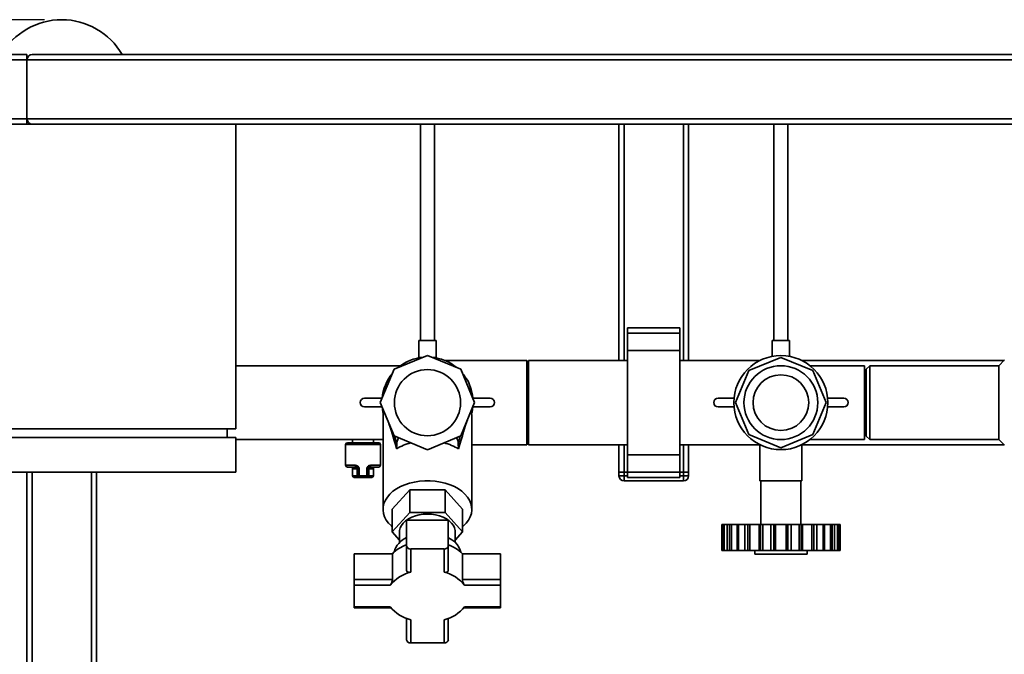
# Paper-space layout 'Blatt1' of a CAD drawing. Units: millimetres. Extents: x 0 to 5940, y 0 to 4200.
# Drawn here: x 756 to 1321, y 966 to 1331 of the extents above; entities that cross this region are included whole.
import ezdxf

# ---------------------------------------------------------------- set-up
doc = ezdxf.new("R2010")
doc.units = ezdxf.units.MM
doc.header["$LTSCALE"] = 10
doc.layers.add('1', color=7, linetype='Continuous')
doc.styles.add('SLDTEXTSTYLE0', font='TXT', dxfattribs={"width": 0.605})
doc.dimstyles.new('SLDDIMSTYLE0', dxfattribs={"dimtxt": 35, "dimasz": 25, "dimexe": 0, "dimexo": 0.0625, "dimgap": 8.75, "dimtad": 1, "dimdec": 1, "dimrnd": 1e-09, "dimzin": 4, "dimdsep": 46, "dimtxsty": 'SLDTEXTSTYLE0', "dimsah": 1, "dimcen": 0.09, "dimadec": 0, "dimazin": 1, "dimtfac": 1, "dimtdec": 1, "dimtofl": 0, "dimtmove": 0, "dimatfit": 3, "dimfxl": 1, "dimfrac": 2, "dimtolj": 1, "dimtzin": 12, "dimarcsym": 0})

# ---------------------------------------------------------------- blocks, each defined once
blk = doc.blocks.new('_D_2')
at = {"layer": '1'}
for p, q in [((769.88, 1330.69), (369.88, 1330.69)), ((379.88, 1330.69), (379.88, 680.69)), ((1572.21, 680.69), (369.88, 680.69))]:
    blk.add_line(p, q, dxfattribs=at)
for points in [[(379.88, 1330.69), (375.88, 1305.69), (383.88, 1305.69)], [(379.88, 680.69), (383.88, 705.69), (375.88, 705.69)]]:
    blk.add_solid(points, dxfattribs=at)
at = {"layer": '1', "insert": (334.76, 926.82), "char_height": 35, "attachment_point": 1, "rotation": 90, "style": 'SLDTEXTSTYLE0'}
blk.add_mtext('ca. 650', dxfattribs=at)

psp = doc.layouts.new('Blatt1')

# ---------------------------------------------------------------- linework, layer by layer
at = {"color": 7, "linetype": 'Continuous', "lineweight": 35}
for p, q in [((759.88, 1310.69), (559.88, 1310.69)), ((759.88, 1307.69), (559.88, 1307.69)), ((759.88, 1307.69), (759.88, 1310.69)), ((759.88, 1307.69), (759.88, 1273.69)), ((759.88, 1307.69), (1909.88, 1307.69)), ((762.88, 1310.69), (1906.88, 1310.69)), ((759.88, 1273.69), (559.88, 1273.69)), ((759.88, 1270.69), (759.88, 1273.69)), ((759.88, 1273.69), (1909.88, 1273.69)), ((879.88, 1270.69), (479.88, 1270.69)), ((879.88, 1095.69), (879.88, 1270.69)), ((879.88, 1270.69), (1906.88, 1270.69)), ((985.88, 1270.69), (985.88, 1146.41)), ((993.88, 1146.41), (993.88, 1270.69)), ((1099.88, 1134.84), (1099.88, 1270.69)), ((1102.88, 1134.84), (1102.88, 1270.69)), ((1136.88, 1134.84), (1136.88, 1270.69)), ((1139.88, 1134.84), (1139.88, 1270.69)), ((1188.88, 1270.69), (1188.88, 1146.41)), ((1196.88, 1146.41), (1196.88, 1270.69)), ((1134.88, 1153.69), (1104.88, 1153.69)), ((1104.88, 1153.69), (1104.88, 1150.69)), ((1134.88, 1153.69), (1134.88, 1150.69)), ((1134.88, 1150.69), (1104.88, 1150.69)), ((1104.88, 1150.69), (1104.88, 1140.69)), ((1134.88, 1150.69), (1134.88, 1140.69)), ((984.88, 1146.41), (984.88, 1136.42)), ((984.88, 1146.41), (994.88, 1146.41)), ((994.88, 1136.41), (994.88, 1146.41)), ((1187.88, 1146.41), (1187.88, 1137.22)), ((1187.88, 1146.41), (1197.88, 1146.41)), ((1197.88, 1137.22), (1197.88, 1146.41)), ((989.88, 1137.75), (970.75, 1129.83)), ((1009.02, 1129.83), (989.88, 1137.75)), ((1134.88, 1140.69), (1104.88, 1140.69)), ((1104.88, 1140.69), (1104.88, 1080.69)), ((1134.88, 1140.69), (1134.88, 1080.69)), ((974.49, 1131.89), (879.88, 1131.89)), ((1046.88, 1134.84), (1000.04, 1134.84)), ((1046.88, 1086.54), (1046.88, 1134.84)), ((1047.88, 1131.89), (1046.88, 1131.89)), ((1104.88, 1134.84), (1047.88, 1134.84)), ((1047.88, 1134.84), (1047.88, 1086.54)), ((1180.81, 1134.84), (1134.88, 1134.84)), ((1192.88, 1136.67), (1174.51, 1129.06)), ((1211.25, 1129.06), (1192.88, 1136.67)), ((1321.03, 1134.84), (1204.95, 1134.84)), ((1240.88, 1131.89), (1209.6, 1131.89)), ((1240.88, 1089.49), (1240.88, 1131.89)), ((1243.88, 1131.89), (1241.88, 1129.89)), ((1318.08, 1131.89), (1243.88, 1131.89)), ((1243.88, 1131.89), (1243.88, 1089.49)), ((1321.38, 1135.19), (1318.08, 1131.89)), ((1318.08, 1089.49), (1318.08, 1131.89)), ((970.75, 1129.83), (962.82, 1110.69)), ((1016.94, 1110.69), (1009.02, 1129.83)), ((1174.51, 1129.06), (1166.9, 1110.69)), ((1218.86, 1110.69), (1211.25, 1129.06)), ((1241.88, 1129.89), (1241.88, 1091.49)), ((965.2, 1116.44), (965.25, 1117.2)), ((965.25, 1117.2), (965.35, 1116.78)), ((1014.68, 1117.91), (1014.42, 1116.79)), ((1014.68, 1117.91), (1014.76, 1115.97)), ((953.8, 1113.19), (963.8, 1113.19)), ((970.75, 1091.56), (962.82, 1110.69)), ((1009.02, 1091.56), (1016.94, 1110.69)), ((1015.96, 1113.19), (1025.96, 1113.19)), ((1156.8, 1113.19), (1166, 1113.19)), ((1166.9, 1110.69), (1174.51, 1092.32)), ((1211.25, 1092.32), (1218.86, 1110.69)), ((1219.77, 1113.19), (1228.96, 1113.19)), ((963.8, 1108.19), (953.8, 1108.19)), ((964.38, 1103.44), (964.57, 1106.47)), ((964.38, 1103.44), (964.39, 1103.39)), ((964.39, 1103.43), (964.38, 1103.03)), ((964.38, 1103.03), (964.38, 1049.41)), ((1015.15, 1106.37), (1015.21, 1104.91)), ((1015.38, 1103.03), (1015.21, 1104.91)), ((1015.38, 1049.41), (1015.38, 1103.03)), ((1025.96, 1108.19), (1015.96, 1108.19)), ((1166, 1108.19), (1156.8, 1108.19)), ((1228.96, 1108.19), (1219.77, 1108.19)), ((479.88, 1095.69), (879.88, 1095.69)), ((874.88, 1095.69), (874.88, 1090.69)), ((989.88, 1083.63), (970.75, 1091.56)), ((1009.02, 1091.56), (989.88, 1083.63)), ((1174.51, 1092.32), (1192.88, 1084.71)), ((1192.88, 1084.71), (1211.25, 1092.32)), ((1241.88, 1091.49), (1243.88, 1089.49)), ((479.88, 1090.69), (879.88, 1090.69)), ((879.88, 1070.69), (879.88, 1090.69)), ((879.88, 1089.49), (964.38, 1089.49)), ((942.88, 1086.69), (942.88, 1074.69)), ((962.88, 1086.69), (942.88, 1086.69)), ((943.88, 1087.69), (961.88, 1087.69)), ((946.88, 1089.49), (946.88, 1087.69)), ((958.88, 1087.69), (958.88, 1089.49)), ((962.88, 1074.69), (962.88, 1086.69)), ((971.19, 1091.37), (972.31, 1086.52)), ((972.16, 1084.17), (972.31, 1086.52)), ((1008.59, 1091.38), (1007.62, 1087.15)), ((1007.62, 1087.15), (1007.75, 1084.08)), ((1015.38, 1086.54), (1046.88, 1086.54)), ((1046.88, 1089.49), (1047.88, 1089.49)), ((1047.88, 1086.54), (1104.88, 1086.54)), ((1099.88, 1070.69), (1099.88, 1086.54)), ((1102.88, 1070.69), (1102.88, 1086.54)), ((1134.88, 1086.54), (1180.81, 1086.54)), ((1136.88, 1070.69), (1136.88, 1086.54)), ((1139.88, 1070.69), (1139.88, 1086.54)), ((1180.88, 1086.5), (1180.88, 1065.69)), ((1204.88, 1065.69), (1204.88, 1086.49)), ((1204.95, 1086.54), (1321.03, 1086.54)), ((1209.6, 1089.49), (1240.88, 1089.49)), ((1243.88, 1089.49), (1318.08, 1089.49)), ((1318.08, 1089.49), (1321.38, 1086.19)), ((1134.88, 1080.69), (1104.88, 1080.69)), ((1104.88, 1080.69), (1104.88, 1070.69)), ((1134.88, 1080.69), (1134.88, 1070.69)), ((942.88, 1074.69), (948.44, 1074.69)), ((957.33, 1074.69), (962.88, 1074.69)), ((879.88, 1070.69), (479.88, 1070.69)), ((759.88, 873.69), (759.88, 1070.69)), ((762.88, 870.69), (762.88, 1070.69)), ((796.88, 870.69), (796.88, 1070.69)), ((799.88, 873.69), (799.88, 1070.69)), ((948.88, 1073.69), (943.88, 1073.69)), ((946.88, 1072.69), (946.88, 1068.69)), ((949.45, 1072.69), (946.88, 1072.69)), ((949.45, 1072.69), (949.88, 1072.69)), ((949.45, 1068.69), (949.45, 1072.69)), ((949.88, 1072.69), (950.66, 1072.69)), ((949.88, 1068.69), (949.88, 1072.69)), ((950.66, 1072.69), (950.66, 1068.69)), ((955.1, 1068.69), (955.1, 1072.69)), ((955.88, 1072.69), (955.1, 1072.69)), ((955.88, 1072.69), (955.88, 1068.69)), ((956.31, 1072.69), (955.88, 1072.69)), ((956.31, 1072.69), (956.31, 1068.69)), ((958.88, 1072.69), (956.31, 1072.69)), ((961.88, 1073.69), (956.88, 1073.69)), ((958.88, 1068.69), (958.88, 1072.69)), ((1099.88, 1070.69), (1102.88, 1070.69)), ((1099.88, 1068.69), (1099.88, 1070.69)), ((1102.88, 1070.69), (1102.88, 1068.69)), ((1104.88, 1070.69), (1102.88, 1070.69)), ((1134.88, 1070.69), (1104.88, 1070.69)), ((1104.88, 1070.69), (1104.88, 1067.69)), ((1134.88, 1070.69), (1134.88, 1067.69)), ((1136.88, 1070.69), (1134.88, 1070.69)), ((1136.88, 1070.69), (1139.88, 1070.69)), ((1136.88, 1068.69), (1136.88, 1070.69)), ((1139.88, 1070.69), (1139.88, 1068.69)), ((946.88, 1068.69), (949.45, 1068.69)), ((950.02, 1067.69), (947.88, 1067.69)), ((949.45, 1068.69), (949.88, 1068.69)), ((949.88, 1068.69), (950.66, 1068.69)), ((950.02, 1067.69), (950.88, 1067.69)), ((950.66, 1068.69), (955.1, 1068.69)), ((954.88, 1067.69), (950.88, 1067.69)), ((954.88, 1067.69), (955.74, 1067.69)), ((955.88, 1068.69), (955.1, 1068.69)), ((957.88, 1067.69), (955.74, 1067.69)), ((956.31, 1068.69), (955.88, 1068.69)), ((956.31, 1068.69), (958.88, 1068.69)), ((1099.88, 1068.69), (1102.88, 1068.69)), ((1102.88, 1065.69), (1102.88, 1068.69)), ((1102.88, 1068.69), (1104.88, 1068.69)), ((1136.88, 1065.69), (1102.88, 1065.69)), ((1104.88, 1067.69), (1134.88, 1067.69)), ((1134.88, 1068.69), (1136.88, 1068.69)), ((1136.88, 1065.69), (1136.88, 1068.69)), ((1136.88, 1068.69), (1139.88, 1068.69)), ((1180.88, 1065.69), (1204.88, 1065.69)), ((1181.38, 1065.69), (1181.38, 1040.69)), ((1204.38, 1040.69), (1204.38, 1065.69)), ((979.78, 1060.66), (969.67, 1049.41)), ((979.78, 1060.66), (979.78, 1047.63)), ((999.98, 1060.66), (979.78, 1060.66)), ((999.98, 1047.63), (999.98, 1060.66)), ((1010.09, 1049.41), (999.98, 1060.66)), ((969.67, 1036.38), (969.67, 1049.41)), ((969.67, 1036.38), (979.78, 1047.63)), ((979.78, 1047.63), (999.98, 1047.63)), ((999.98, 1047.63), (1010.09, 1036.38)), ((1010.09, 1036.38), (1010.09, 1049.41)), ((977.88, 1043.16), (977.88, 1028.45)), ((1001.88, 1043.16), (977.88, 1043.16)), ((1001.88, 1028.45), (1001.88, 1043.16)), ((1158.92, 1040.69), (1158.92, 1025.69)), ((1158.92, 1040.69), (1159.69, 1040.69)), ((1159.69, 1040.69), (1159.69, 1025.69)), ((1159.69, 1040.69), (1160.24, 1040.69)), ((1160.24, 1040.69), (1160.24, 1025.69)), ((1160.24, 1040.69), (1160.33, 1040.69)), ((1160.33, 1040.69), (1160.33, 1025.69)), ((1162.01, 1040.69), (1160.33, 1040.69)), ((1162.01, 1025.69), (1162.01, 1040.69)), ((1162.01, 1040.69), (1163.46, 1040.69)), ((1163.46, 1040.69), (1163.46, 1025.69)), ((1163.46, 1040.69), (1164.43, 1040.69)), ((1164.43, 1040.69), (1164.43, 1025.69)), ((1164.43, 1040.69), (1167.84, 1040.69)), ((1167.84, 1040.69), (1167.84, 1025.69)), ((1167.84, 1040.69), (1168.05, 1040.69)), ((1168.05, 1040.69), (1168.05, 1025.69)), ((1168.05, 1040.69), (1168.62, 1040.69)), ((1168.62, 1040.69), (1168.62, 1025.69)), ((1172.16, 1040.69), (1168.62, 1040.69)), ((1172.16, 1025.69), (1172.16, 1040.69)), ((1172.16, 1040.69), (1173.98, 1040.69)), ((1173.98, 1040.69), (1173.98, 1025.69)), ((1173.98, 1040.69), (1175.12, 1040.69)), ((1175.12, 1040.69), (1175.12, 1025.69)), ((1175.12, 1040.69), (1180.43, 1040.69)), ((1180.43, 1040.69), (1180.43, 1025.69)), ((1180.43, 1040.69), (1181.17, 1040.69)), ((1181.17, 1025.69), (1181.17, 1040.69)), ((1181.17, 1040.69), (1182.47, 1040.69)), ((1182.47, 1040.69), (1182.47, 1025.69)), ((1187.06, 1040.69), (1182.47, 1040.69)), ((1187.06, 1025.69), (1187.06, 1040.69)), ((1187.06, 1040.69), (1188.82, 1040.69)), ((1188.82, 1040.69), (1188.82, 1025.69)), ((1188.82, 1040.69), (1189.88, 1040.69)), ((1189.88, 1040.69), (1189.88, 1025.69)), ((1189.88, 1040.69), (1195.88, 1040.69)), ((1195.88, 1040.69), (1195.88, 1025.69)), ((1195.88, 1040.69), (1196.94, 1040.69)), ((1196.94, 1025.69), (1196.94, 1040.69)), ((1196.94, 1040.69), (1198.7, 1040.69)), ((1198.7, 1040.69), (1198.7, 1025.69)), ((1203.3, 1040.69), (1198.7, 1040.69)), ((1203.3, 1025.69), (1203.3, 1040.69)), ((1203.3, 1040.69), (1204.59, 1040.69)), ((1204.59, 1040.69), (1204.59, 1025.69)), ((1204.59, 1040.69), (1205.33, 1040.69)), ((1205.33, 1040.69), (1205.33, 1025.69)), ((1205.33, 1040.69), (1210.64, 1040.69)), ((1210.64, 1040.69), (1210.64, 1025.69)), ((1210.64, 1040.69), (1211.79, 1040.69)), ((1211.79, 1025.69), (1211.79, 1040.69)), ((1211.79, 1040.69), (1213.6, 1040.69)), ((1213.6, 1040.69), (1213.6, 1025.69)), ((1217.14, 1040.69), (1213.6, 1040.69)), ((1217.14, 1025.69), (1217.14, 1040.69)), ((1217.14, 1040.69), (1217.72, 1040.69)), ((1217.72, 1025.69), (1217.72, 1040.69)), ((1217.72, 1040.69), (1217.92, 1040.69)), ((1217.92, 1040.69), (1217.92, 1025.69)), ((1217.92, 1040.69), (1221.33, 1040.69)), ((1221.33, 1040.69), (1221.33, 1025.69)), ((1221.33, 1040.69), (1222.3, 1040.69)), ((1222.3, 1025.69), (1222.3, 1040.69)), ((1222.3, 1040.69), (1223.76, 1040.69)), ((1223.76, 1040.69), (1223.76, 1025.69)), ((1225.43, 1040.69), (1223.76, 1040.69)), ((1225.43, 1025.69), (1225.43, 1040.69)), ((1225.43, 1040.69), (1225.52, 1040.69)), ((1225.52, 1025.69), (1225.52, 1040.69)), ((1225.52, 1040.69), (1226.07, 1040.69)), ((1226.07, 1025.69), (1226.07, 1040.69)), ((1226.07, 1040.69), (1226.84, 1040.69)), ((1226.84, 1025.69), (1226.84, 1040.69)), ((973.88, 1031.7), (969.67, 1036.38)), ((973.88, 1036.38), (973.88, 1030.34)), ((1005.88, 1030.34), (1005.88, 1036.38)), ((1010.09, 1036.38), (1005.88, 1031.7)), ((947.88, 1009.17), (947.88, 1023.87)), ((969.79, 1023.87), (947.88, 1023.87)), ((969.79, 1023.87), (969.79, 1009.17)), ((977.88, 1028.45), (977.88, 1014.37)), ((999.48, 1026.61), (980.28, 1026.61)), ((980.28, 1026.61), (980.28, 1013.33)), ((999.48, 1013.33), (999.48, 1026.61)), ((1001.88, 1014.37), (1001.88, 1028.45)), ((1009.97, 1009.17), (1009.97, 1023.87)), ((1031.88, 1023.87), (1009.97, 1023.87)), ((1031.88, 1023.87), (1031.88, 1009.17)), ((1159.69, 1025.69), (1158.92, 1025.69)), ((1159.69, 1025.69), (1160.24, 1025.69)), ((1160.33, 1025.69), (1160.24, 1025.69)), ((1162.01, 1025.69), (1160.33, 1025.69)), ((1163.46, 1025.69), (1162.01, 1025.69)), ((1163.46, 1025.69), (1164.43, 1025.69)), ((1164.43, 1025.69), (1167.84, 1025.69)), ((1167.84, 1025.69), (1168.05, 1025.69)), ((1168.62, 1025.69), (1168.05, 1025.69)), ((1172.16, 1025.69), (1168.62, 1025.69)), ((1173.98, 1025.69), (1172.16, 1025.69)), ((1173.98, 1025.69), (1175.12, 1025.69)), ((1175.12, 1025.69), (1180.43, 1025.69)), ((1177.86, 1023.69), (1177.86, 1025.69)), ((1177.86, 1023.69), (1207.99, 1023.69)), ((1180.43, 1025.69), (1181.17, 1025.69)), ((1182.47, 1025.69), (1181.17, 1025.69)), ((1187.06, 1025.69), (1182.47, 1025.69)), ((1188.82, 1025.69), (1187.06, 1025.69)), ((1188.82, 1025.69), (1189.88, 1025.69)), ((1189.88, 1025.69), (1195.88, 1025.69)), ((1195.88, 1025.69), (1196.94, 1025.69)), ((1198.7, 1025.69), (1196.94, 1025.69)), ((1203.3, 1025.69), (1198.7, 1025.69)), ((1204.59, 1025.69), (1203.3, 1025.69)), ((1204.59, 1025.69), (1205.33, 1025.69)), ((1205.33, 1025.69), (1210.64, 1025.69)), ((1207.99, 1023.69), (1207.99, 1025.69)), ((1210.64, 1025.69), (1211.79, 1025.69)), ((1213.6, 1025.69), (1211.79, 1025.69)), ((1217.14, 1025.69), (1213.6, 1025.69)), ((1217.72, 1025.69), (1217.14, 1025.69)), ((1217.72, 1025.69), (1217.92, 1025.69)), ((1217.92, 1025.69), (1221.33, 1025.69)), ((1221.33, 1025.69), (1222.3, 1025.69)), ((1223.76, 1025.69), (1222.3, 1025.69)), ((1225.43, 1025.69), (1223.76, 1025.69)), ((1225.52, 1025.69), (1225.43, 1025.69)), ((1225.52, 1025.69), (1226.07, 1025.69)), ((1226.84, 1025.69), (1226.07, 1025.69)), ((947.88, 1005.79), (947.88, 1009.17)), ((969.79, 1009.17), (947.88, 1009.17)), ((1031.88, 1009.17), (1009.97, 1009.17)), ((1031.88, 1005.79), (1031.88, 1009.17)), ((947.88, 1005.79), (947.88, 993.44)), ((968.54, 1005.79), (947.88, 1005.79)), ((1031.88, 1005.79), (1011.22, 1005.79)), ((1031.88, 993.44), (1031.88, 1005.79)), ((947.88, 993.44), (968.54, 993.44)), ((947.88, 993.44), (947.88, 992.88)), ((947.88, 992.88), (968.96, 992.88)), ((1010.81, 992.88), (1031.88, 992.88)), ((1011.22, 993.44), (1031.88, 993.44)), ((1031.88, 993.44), (1031.88, 992.88)), ((977.88, 986.7), (977.88, 974.46)), ((980.28, 985.9), (980.28, 972.62)), ((999.48, 972.62), (999.48, 985.9)), ((1001.88, 974.46), (1001.88, 986.7)), ((980.28, 972.62), (999.48, 972.62))]:
    psp.add_line(p, q, dxfattribs=at)
at = {"color": 7, "linetype": 'Continuous', "lineweight": 35, "flags": 128}
for points in [[(964.44, 1104.43), (964.28, 1105.14), (963.8, 1108.19)], [(1015.96, 1108.19), (1015.49, 1105.14), (1015.4, 1104.75)], [(948.44, 1074.69), (948.45, 1074.5), (948.47, 1074.31), (948.51, 1074.14), (948.57, 1073.98), (948.63, 1073.86), (948.71, 1073.77), (948.79, 1073.71), (948.88, 1073.69)], [(956.88, 1073.69), (956.97, 1073.71), (957.05, 1073.77), (957.13, 1073.86), (957.2, 1073.98), (957.25, 1074.14), (957.29, 1074.31), (957.32, 1074.5), (957.33, 1074.69)], [(949.45, 1072.69), (949.44, 1072.89), (949.41, 1073.07), (949.36, 1073.25), (949.29, 1073.4), (949.2, 1073.52), (949.1, 1073.62), (948.99, 1073.67), (948.88, 1073.69)], [(956.31, 1072.69), (956.32, 1072.89), (956.35, 1073.07), (956.41, 1073.25), (956.48, 1073.4), (956.56, 1073.52), (956.66, 1073.62), (956.77, 1073.67), (956.88, 1073.69)], [(949.45, 1068.69), (949.46, 1068.5), (949.5, 1068.31), (949.55, 1068.14), (949.62, 1067.98), (949.71, 1067.86), (949.81, 1067.77), (949.91, 1067.71), (950.02, 1067.69)], [(955.74, 1067.69), (955.85, 1067.71), (955.96, 1067.77), (956.06, 1067.86), (956.14, 1067.98), (956.21, 1068.14), (956.27, 1068.31), (956.3, 1068.5), (956.31, 1068.69)], [(969.67, 1039.41), (969.16, 1039.85), (967.55, 1041.49), (966.25, 1043.25), (965.28, 1045.09), (964.66, 1046.99), (964.39, 1048.92), (964.48, 1050.86), (964.93, 1052.78), (965.72, 1054.66), (966.86, 1056.46), (968.32, 1058.16), (970.08, 1059.74), (972.12, 1061.17), (974.41, 1062.44), (976.91, 1063.52), (979.6, 1064.41), (982.43, 1065.08), (985.37, 1065.54), (988.37, 1065.77), (991.39, 1065.77), (994.39, 1065.54), (997.33, 1065.08), (1000.16, 1064.41), (1002.85, 1063.52), (1005.35, 1062.44), (1007.64, 1061.17), (1009.68, 1059.74), (1011.44, 1058.16), (1012.9, 1056.46), (1014.04, 1054.66), (1014.83, 1052.78), (1015.28, 1050.86), (1015.37, 1048.92), (1015.1, 1046.99), (1014.48, 1045.09), (1013.51, 1043.25), (1012.21, 1041.49), (1010.6, 1039.85), (1010.09, 1039.41)], [(973.88, 1036.38), (973.93, 1037.15), (974.28, 1038.67), (974.99, 1040.14), (976.02, 1041.53), (977.37, 1042.8), (979, 1043.92), (980.87, 1044.88), (982.94, 1045.65), (985.16, 1046.21), (987.5, 1046.55), (989.88, 1046.67)], [(989.88, 1046.67), (992.27, 1046.55), (994.6, 1046.21), (996.82, 1045.65), (998.89, 1044.88), (1000.76, 1043.92), (1002.39, 1042.8), (1003.74, 1041.53), (1004.78, 1040.14), (1005.48, 1038.67), (1005.84, 1037.15), (1005.88, 1036.38)], [(1008.97, 1024.86), (1008.68, 1026.03), (1007.97, 1027.65), (1006.93, 1029.19), (1005.57, 1030.63), (1003.91, 1031.94), (1002, 1033.09), (1001.88, 1033.15)]]:
    psp.add_lwpolyline(points, dxfattribs=at)
at = {"color": 7, "linetype": 'Continuous', "lineweight": 35}
for centre, radius in [((1192.88, 1110.69), 27), ((1192.88, 1110.69), 21.2), ((989.88, 1110.69), 19), ((1192.88, 1110.69), 16)]:
    psp.add_circle(centre, radius, dxfattribs=at)
for centre, radius, start, end in [((779.88, 1290.69), 40, 30, 150), ((762.88, 1307.69), 3, 90, 180), ((762.88, 1273.69), 3, 180, 270), ((989.88, 1110.69), 26.2, 95.092, 129.908), ((989.88, 1110.69), 26.2, 50.092, 84.908), ((989.88, 1110.69), 26.2, 140.092, 174.5245), ((977.53, 1117.09), 12.28, 132.6153, 179.4955), ((989.88, 1110.69), 26.2, 31.8775, 39.908), ((1002.16, 1116.96), 12.56, 4.3569, 48.7571), ((989.88, 1110.69), 26.2, 5.4755, 20.7597), ((953.8, 1110.69), 2.5, 90, 270), ((1025.96, 1110.69), 2.5, 270, 90), ((1156.8, 1110.69), 2.5, 90, 270), ((1228.96, 1110.69), 2.5, 270, 90), ((943.88, 1086.69), 1, 90, 180), ((961.88, 1086.69), 1, 0, 90), ((987.53, 1058.85), 29.62, 104.068, 121.2649), ((980.04, 1086.81), 7.74, 151.3664, 182.1925), ((992.27, 1058.97), 29.5, 58.3506, 75.9563), ((999.77, 1086.77), 7.87, 2.7688, 28.926), ((943.88, 1074.69), 1, 180, 270), ((961.88, 1074.69), 1, 270, 0), ((945.88, 1072.69), 1, 0, 90), ((959.88, 1072.69), 1, 90, 180), ((947.88, 1068.69), 1, 180, 270), ((950.88, 1068.69), 1, 180, 270), ((951.95, 1068.45), 1.31, 169.5747, 215.4829), ((953.81, 1068.45), 1.31, 324.5171, 10.4253), ((954.88, 1068.69), 1, 270, 0), ((957.88, 1068.69), 1, 270, 0), ((1102.88, 1068.69), 3, 180, 270), ((1136.88, 1068.69), 3, 270, 0), ((982.64, 1021.91), 12.21, 112.9488, 165.9798), ((985.17, 1008.84), 21.51, 109.8169, 135.6479), ((980.03, 1028.77), 2.18, 188.5517, 276.5409), ((999.73, 1028.77), 2.18, 263.4591, 351.4483), ((994.59, 1008.84), 21.51, 44.3521, 70.1831), ((985.34, 992.55), 21.39, 103.6885, 141.7763), ((994.42, 992.55), 21.39, 38.2237, 76.3115), ((985.34, 1006.68), 21.39, 218.2237, 256.3115), ((994.42, 1006.68), 21.39, 283.6885, 321.7763), ((980.03, 974.78), 2.18, 188.5517, 276.5409), ((999.73, 974.78), 2.18, 263.4591, 351.4483)]:
    psp.add_arc(centre, radius, start, end, dxfattribs=at)
for centre, major_axis, ratio, start_param, end_param in [((989.88, 992.21), (-25.1, 112.64), 0.040031, 6.152875, 6.435814), ((989.88, 992.68), (25.16, 112.42), 0.037146, 6.233805, 6.414613), ((989.88, 992.21), (-25.1, 112.64), 0.040031, 5.658622, 5.964311), ((989.88, 992.68), (25.16, 112.42), 0.037146, 0.288557, 0.62977)]:
    psp.add_ellipse(centre, major_axis=major_axis, ratio=ratio, start_param=start_param, end_param=end_param, dxfattribs=at)
for points, knots in [([(950.66, 1072.69), (950.65, 1072.82), (950.63, 1073.17), (950.38, 1073.73), (949.88, 1074.27), (949.19, 1074.63), (948.69, 1074.67), (948.44, 1074.69)], [0, 0, 0, 0, 0.1123766, 0.308714, 0.5212418, 0.75862, 1, 1, 1, 1]), ([(957.33, 1074.69), (957.12, 1074.68), (956.7, 1074.65), (956.08, 1074.39), (955.55, 1073.94), (955.18, 1073.36), (955.13, 1072.91), (955.1, 1072.69)], [0, 0, 0, 0, 0.1951644, 0.4084764, 0.612013, 0.808281, 1, 1, 1, 1]), ([(949.88, 1072.69), (949.88, 1072.76), (949.87, 1072.93), (949.76, 1073.21), (949.52, 1073.48), (949.21, 1073.66), (948.99, 1073.68), (948.88, 1073.69)], [0, 0, 0, 0, 0.1089696, 0.298677, 0.5046359, 0.7425311, 1, 1, 1, 1]), ([(955.88, 1072.69), (955.89, 1072.8), (955.91, 1073.02), (956.08, 1073.32), (956.32, 1073.54), (956.61, 1073.67), (956.79, 1073.68), (956.88, 1073.69)], [0, 0, 0, 0, 0.185763, 0.375183, 0.573834, 0.790522, 1, 1, 1, 1]), ([(980.28, 1013.33), (979.98, 1013.27), (979.39, 1013.14), (978.63, 1013.26), (978.09, 1013.6), (977.89, 1014.04), (977.88, 1014.31), (977.88, 1014.37)], [0, 0, 0, 0, 0.245136, 0.490363, 0.729499, 0.940701, 1, 1, 1, 1]), ([(999.48, 1013.33), (999.78, 1013.27), (1000.37, 1013.14), (1001.14, 1013.26), (1001.67, 1013.6), (1001.87, 1014.04), (1001.88, 1014.31), (1001.88, 1014.37)], [0, 0, 0, 0, 0.245136, 0.490363, 0.729499, 0.940701, 1, 1, 1, 1]), ([(968.54, 1005.79), (968.68, 1006), (968.95, 1006.43), (969.36, 1007.3), (969.67, 1008.19), (969.78, 1008.82), (969.79, 1009.1), (969.79, 1009.17)], [0, 0, 0, 0, 0.245136, 0.490363, 0.729499, 0.940701, 1, 1, 1, 1]), ([(1011.22, 1005.79), (1011.15, 1005.89), (1011.02, 1006.09), (1010.81, 1006.46), (1010.6, 1006.87), (1010.41, 1007.31), (1010.24, 1007.76), (1010.11, 1008.2), (1010.02, 1008.61), (1009.98, 1008.93), (1009.97, 1009.1), (1009.97, 1009.17)], [0, 0, 0, 0, 0.120771, 0.245047, 0.365814, 0.490236, 0.607728, 0.72954, 0.833234, 0.940932, 1, 1, 1, 1])]:
    psp.add_open_spline(points, degree=3, knots=knots, dxfattribs=at)

# ---------------------------------------------------------------- dimensions: what is measured, and where the dimension line sits
at = {"layer": '1'}
dim = psp.add_linear_dim(base=(379.88, 680.69), p1=(779.88, 1330.69), p2=(1582.21, 680.69), angle=90, dimstyle='SLDDIMSTYLE0', dxfattribs=at)
dim.commit()
dim.dimension.update_dxf_attribs({"geometry": '_D_2', "text_midpoint": (379.88, 1005.69), "dimtype": 160})

doc.saveas('drawing.dxf')
